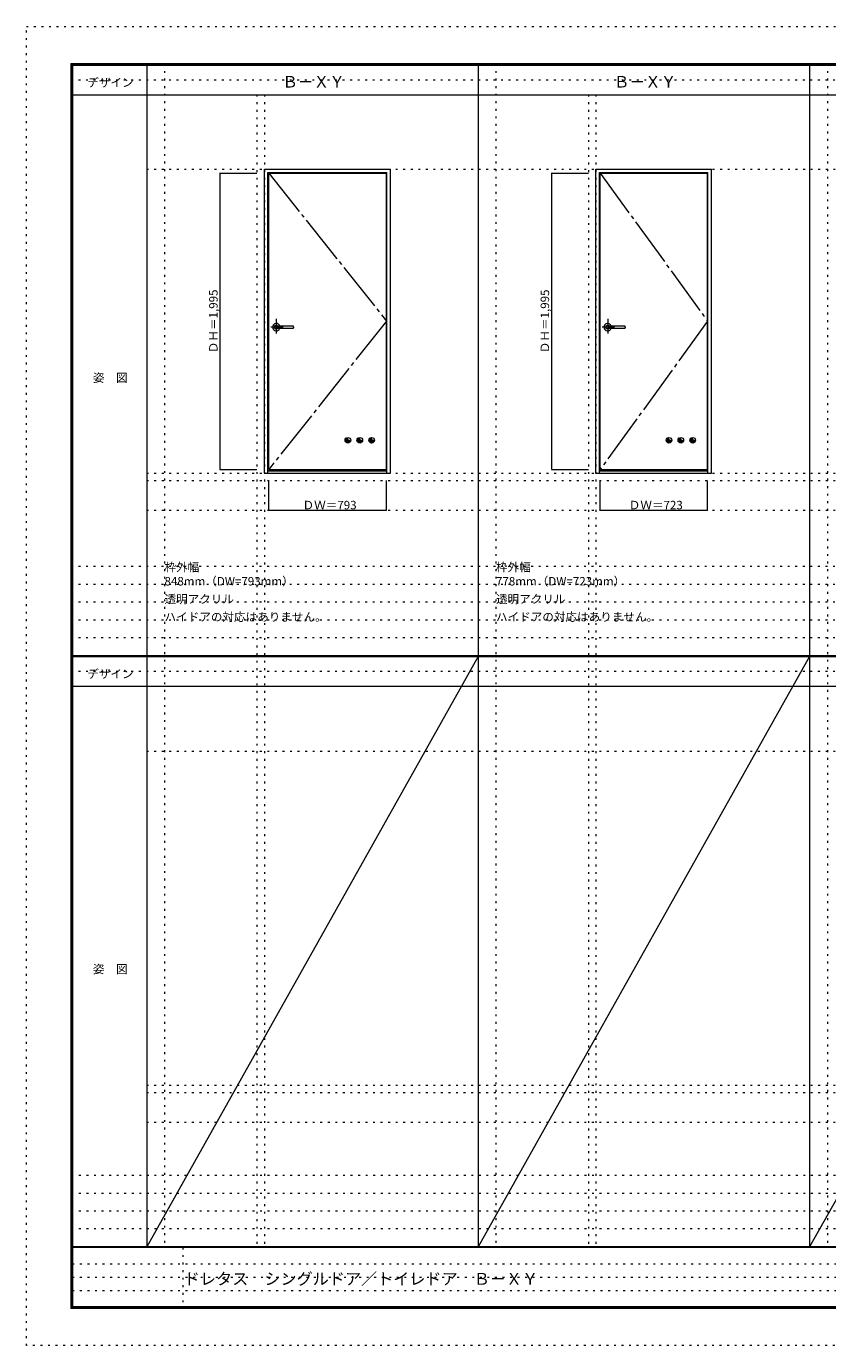
# Model space of a CAD drawing. Units: millimetres. Extents: x -6300 to 6000, y -4455 to 4425.
# Drawn here: x -6300 to -906, y -4455 to 4425 of the extents above; entities that cross this region are included whole.
import ezdxf

# ---------------------------------------------------------------- set-up
doc = ezdxf.new("R2010")
doc.units = ezdxf.units.MM
doc.header["$LTSCALE"] = 30
for name, pattern in [('JWW_CENTER1', [6.773333, 4.233333, -0.846667, 0.846667, -0.846667]), ('JWW_CENTER2', [13.546667, 11.006667, -0.846667, 0.846667, -0.846667]), ('JWW_DASHED1', [1.693333, 0.846667, -0.846667]), ('JWW_HOJO', [1.693333, -1.27, 0.423333])]:
    doc.linetypes.add(name, pattern=pattern)
for name, color, linetype in [('0-0_補助線', 7, 'Continuous'), ('0-2_扉', 7, 'Continuous'), ('0-3_仕上げ', 7, 'Continuous'), ('0-4_枠', 7, 'Continuous'), ('0-7', 7, 'Continuous'), ('0-A_文字', 7, 'Continuous'), ('0-B_寸法', 7, 'Continuous'), ('0-C_ハッチ', 7, 'Continuous'), ('F-0_補助線', 7, 'Continuous'), ('F-1_枠', 7, 'Continuous'), ('F-A_文字', 7, 'Continuous'), ('レバー', 7, 'Continuous')]:
    doc.layers.add(name, color=color, linetype=linetype)

msp = doc.modelspace()

# ---------------------------------------------------------------- linework, layer by layer
at = {"layer": '0-0_補助線', "color": 120, "linetype": 'JWW_HOJO', "lineweight": 5}
for p, q in [((-5370, 4175), (-5370, -3790)), ((-3138.4, 4175), (-3138.4, -3790)), ((-906.8, 4175), (-906.8, -3790)), ((-4747.4, 3965), (-4747.4, -3790)), ((-2515.8, 3965), (-2515.8, -3790)), ((-5490, 1368), (5690, 1368)), ((-6000, 790.5), (5700, 790.5)), ((-6000, 670.5), (5700, 670.5)), ((-6000, 550.5), (5700, 550.5)), ((-6000, 430.5), (5700, 430.5)), ((-6000, 310.5), (5700, 310.5)), ((-5490, -2751.3), (5700, -2751.3)), ((5700, -3310), (-6000, -3310)), ((5700, -3430), (-6000, -3430)), ((5700, -3550), (-6000, -3550)), ((5700, -3670), (-6000, -3670))]:
    msp.add_line(p, q, dxfattribs=at)
at = {"layer": '0-0_補助線', "color": 7, "linetype": 'JWW_HOJO', "lineweight": 9}
for p, q in [((-4697.4, 3965), (-4697.4, -3790)), ((-2465.8, 3965), (-2465.8, -3790)), ((-5490, 3465), (5690, 3465)), ((-5490, 1418), (5690, 1418)), ((-5490, 1168), (5690, 1168)), ((-5490, -454.3), (5700, -454.3)), ((-5490, -2701.3), (5700, -2701.3)), ((-5490, -2951.3), (5700, -2951.3))]:
    msp.add_line(p, q, dxfattribs=at)
at = {"layer": '0-2_扉', "color": 92, "linetype": 'Continuous', "lineweight": 13}
for p, q in [((-4668.4, 3438), (-3875.4, 3438)), ((-4668.4, 1443), (-4668.4, 3438)), ((-3875.4, 1443), (-3875.4, 3438)), ((-2436.8, 3438), (-1713.8, 3438)), ((-2436.8, 1443), (-2436.8, 3438)), ((-1713.8, 1443), (-1713.8, 3438)), ((-4668.4, 1443), (-3875.4, 1443)), ((-2436.8, 1443), (-1713.8, 1443))]:
    msp.add_line(p, q, dxfattribs=at)
at = {"layer": '0-3_仕上げ', "color": 92, "linetype": 'Continuous', "lineweight": 13}
for centre in [(-4135.4, 1639), (-4055.4, 1639), (-3975.4, 1639), (-1973.8, 1639), (-1893.8, 1639), (-1813.8, 1639)]:
    msp.add_circle(centre, 18.8, dxfattribs=at)
at = {"layer": '0-4_枠', "color": 92, "linetype": 'Continuous', "lineweight": 13}
for p, q in [((-4697.4, 3465), (-3849.4, 3465)), ((-4697.4, 1418), (-4697.4, 3465)), ((-3849.4, 1418), (-3849.4, 3465)), ((-2465.8, 3465), (-1687.8, 3465)), ((-2465.8, 1418), (-2465.8, 3465)), ((-1687.8, 1418), (-1687.8, 3465)), ((-4673.4, 3441), (-3873.4, 3441)), ((-4673.4, 1418), (-4673.4, 3441)), ((-3873.4, 1418), (-3873.4, 3441)), ((-2441.8, 3441), (-1711.8, 3441)), ((-2441.8, 1418), (-2441.8, 3441)), ((-1711.8, 1418), (-1711.8, 3441)), ((-4673.4, 1433), (-3873.4, 1433)), ((-2441.8, 1433), (-1711.8, 1433)), ((-4697.4, 1418), (-3849.4, 1418)), ((-2465.8, 1418), (-1687.8, 1418))]:
    msp.add_line(p, q, dxfattribs=at)
at = {"layer": '0-7', "color": 7, "linetype": 'JWW_CENTER2', "lineweight": 9}
for p, q in [((-4668.4, 3438), (-3875.4, 2440.5)), ((-2436.8, 3438), (-1713.8, 2440.5)), ((-3875.4, 2440.5), (-4668.4, 1443)), ((-1713.8, 2440.5), (-2436.8, 1443))]:
    msp.add_line(p, q, dxfattribs=at)
at = {"layer": '0-B_寸法', "color": 120, "linetype": 'Continuous', "lineweight": 5}
for p, q in [((-4997.4, 3438), (-4747.4, 3438)), ((-4997.4, 3438), (-4997.4, 1443)), ((-2765.8, 3438), (-2515.8, 3438)), ((-2765.8, 3438), (-2765.8, 1443)), ((-4997.4, 1443), (-4747.4, 1443)), ((-2765.8, 1443), (-2515.8, 1443)), ((-4668.4, 1168), (-4668.4, 1368)), ((-3875.4, 1168), (-3875.4, 1368)), ((-2436.8, 1168), (-2436.8, 1368)), ((-1713.8, 1168), (-1713.8, 1368)), ((-4668.4, 1168), (-3875.4, 1168)), ((-2436.8, 1168), (-1713.8, 1168))]:
    msp.add_line(p, q, dxfattribs=at)
at = {"layer": '0-B_寸法', "color": 7, "linetype": 'Continuous', "lineweight": 9, "const_width": 3}
for points in [[(-4995.9, 3438, 0.414214), (-4997.4, 3439.5, 0.414214), (-4998.9, 3438, 0.414214), (-4997.4, 3436.5, 0.414214)], [(-2764.3, 3438, 0.414214), (-2765.8, 3439.5, 0.414214), (-2767.3, 3438, 0.414214), (-2765.8, 3436.5, 0.414214)], [(-4995.9, 1443, 0.414214), (-4997.4, 1444.5, 0.414214), (-4998.9, 1443, 0.414214), (-4997.4, 1441.5, 0.414214)], [(-2764.3, 1443, 0.414214), (-2765.8, 1444.5, 0.414214), (-2767.3, 1443, 0.414214), (-2765.8, 1441.5, 0.414214)], [(-4666.9, 1168, 0.414214), (-4668.4, 1169.5, 0.414214), (-4669.9, 1168, 0.414214), (-4668.4, 1166.5, 0.414214)], [(-3873.9, 1168, 0.414214), (-3875.4, 1169.5, 0.414214), (-3876.9, 1168, 0.414214), (-3875.4, 1166.5, 0.414214)], [(-2435.3, 1168, 0.414214), (-2436.8, 1169.5, 0.414214), (-2438.3, 1168, 0.414214), (-2436.8, 1166.5, 0.414214)], [(-1712.3, 1168, 0.414214), (-1713.8, 1169.5, 0.414214), (-1715.3, 1168, 0.414214), (-1713.8, 1166.5, 0.414214)]]:
    msp.add_lwpolyline(points, format="xyb", close=True, dxfattribs=at)
at = {"layer": '0-C_ハッチ', "color": 120, "linetype": 'JWW_DASHED1', "lineweight": 5}
for p, q in [((-4153.9, 1635.8), (-4132.2, 1657.5)), ((-4152.1, 1647.5), (-4143.9, 1655.7)), ((-4151.1, 1628.7), (-4125.1, 1654.7)), ((-4146.2, 1623.7), (-4120.1, 1649.8)), ((-4139.4, 1620.7), (-4117.1, 1643)), ((-4128.6, 1621.5), (-4117.9, 1632.2)), ((-4073.9, 1635.8), (-4052.2, 1657.5)), ((-4072.1, 1647.5), (-4063.9, 1655.7)), ((-4071.1, 1628.7), (-4045.1, 1654.7)), ((-4066.2, 1623.7), (-4040.1, 1649.8)), ((-4059.4, 1620.7), (-4037.1, 1643)), ((-4048.6, 1621.5), (-4037.9, 1632.2)), ((-3993.9, 1635.8), (-3972.2, 1657.5)), ((-3992.1, 1647.5), (-3983.9, 1655.7)), ((-3991.1, 1628.7), (-3965.1, 1654.7)), ((-3986.2, 1623.7), (-3960.1, 1649.8)), ((-3979.4, 1620.7), (-3957.1, 1643)), ((-3968.6, 1621.5), (-3957.9, 1632.2)), ((-1992.3, 1635.8), (-1970.6, 1657.5)), ((-1990.5, 1647.5), (-1982.3, 1655.7)), ((-1989.5, 1628.7), (-1963.5, 1654.7)), ((-1984.6, 1623.7), (-1958.5, 1649.8)), ((-1977.8, 1620.7), (-1955.5, 1643)), ((-1967, 1621.5), (-1956.3, 1632.2)), ((-1912.3, 1635.8), (-1890.6, 1657.5)), ((-1910.5, 1647.5), (-1902.3, 1655.7)), ((-1909.5, 1628.7), (-1883.5, 1654.7)), ((-1904.6, 1623.7), (-1878.5, 1649.8)), ((-1897.8, 1620.7), (-1875.5, 1643)), ((-1887, 1621.5), (-1876.3, 1632.2)), ((-1832.3, 1635.8), (-1810.6, 1657.5)), ((-1830.5, 1647.5), (-1822.3, 1655.7)), ((-1829.5, 1628.7), (-1803.5, 1654.7)), ((-1824.6, 1623.7), (-1798.5, 1649.8)), ((-1817.8, 1620.7), (-1795.5, 1643)), ((-1807, 1621.5), (-1796.3, 1632.2))]:
    msp.add_line(p, q, dxfattribs=at)
at = {"layer": 'F-0_補助線', "color": 120, "linetype": 'JWW_HOJO', "lineweight": 5}
for p, q in [((-6300, -4455), (-6300, 4425)), ((-6300, 4425), (6000, 4425)), ((6000, -4455), (-6300, -4455))]:
    msp.add_line(p, q, dxfattribs=at)
at = {"layer": 'F-0_補助線', "color": 200, "linetype": 'JWW_HOJO', "lineweight": 20}
for p, q in [((-6000, 4065), (5695, 4065)), ((-6000, 84.5), (5700, 84.5))]:
    msp.add_line(p, q, dxfattribs=at)
at = {"layer": 'F-0_補助線', "color": 7, "linetype": 'JWW_HOJO', "lineweight": 9}
for p, q in [((-5247.5, -3795), (-5247.5, -4205)), ((-5990, -3905), (-150, -3905)), ((-5990, -3995), (-150, -3995)), ((-5990, -4085), (-150, -4085))]:
    msp.add_line(p, q, dxfattribs=at)
at = {"layer": 'F-1_枠', "color": 200, "linetype": 'Continuous', "lineweight": 20}
for p, q in [((-6000, 4175), (5700, 4175)), ((-6000, 4175), (-6000, -4205)), ((-5995, 4175), (-5995, -4205)), ((-5990, 4175), (-5990, -4205)), ((-5490, 4175), (-5490, -3790)), ((-3258.4, 4175), (-3258.4, -3790)), ((-1026.8, 4175), (-1026.8, -3790)), ((-6000, 4170), (5700, 4170)), ((-6000, 4165), (5700, 4165)), ((-6000, 3965), (5700, 3965)), ((-6000, 190.5), (5700, 190.5)), ((-6000, 187.5), (5700, 187.5)), ((-6000, 184.5), (5700, 184.5)), ((-6000, -15.5), (5700, -15.5)), ((5700, -3790), (-6000, -3790)), ((5700, -3795), (-6000, -3795)), ((5700, -4195), (-6000, -4195)), ((5700, -4200), (-6000, -4200)), ((5700, -4205), (-6000, -4205))]:
    msp.add_line(p, q, dxfattribs=at)
at = {"layer": 'F-A_文字', "color": 7, "linetype": 'Continuous', "lineweight": 9}
for p, q in [((-3258.4, 184.5), (-5490, -3790)), ((-1026.8, 184.5), (-3258.4, -3790)), ((1204.8, 184.5), (-1026.8, -3790))]:
    msp.add_line(p, q, dxfattribs=at)
at = {"layer": 'レバー', "color": 120, "linetype": 'JWW_CENTER1', "lineweight": 5}
for p, q in [((-4571.1, 2400.5), (-4654.1, 2400.5)), ((-4617.9, 2457), (-4617.9, 2357.1)), ((-2339.5, 2400.5), (-2422.5, 2400.5)), ((-2386.3, 2457), (-2386.3, 2357.1))]:
    msp.add_line(p, q, dxfattribs=at)
at = {"layer": 'レバー', "color": 7, "linetype": 'Continuous', "lineweight": 0}
for p, q in [((-4630.7, 2402.6), (-4630.9, 2400.5)), ((-4630.9, 2400.5), (-4630.7, 2398.4)), ((-4629.9, 2404.7), (-4630.7, 2402.6)), ((-4630.7, 2398.4), (-4629.9, 2396.3)), ((-4628.7, 2406.6), (-4629.9, 2404.7)), ((-4627.1, 2408.3), (-4628.7, 2406.6)), ((-4625.1, 2409.6), (-4627.1, 2408.3)), ((-4622.9, 2410.7), (-4625.1, 2409.6)), ((-4620.4, 2411.3), (-4622.9, 2410.7)), ((-4617.9, 2411.5), (-4620.4, 2411.3)), ((-4615.4, 2411.3), (-4617.9, 2411.5)), ((-4612.9, 2410.7), (-4615.4, 2411.3)), ((-4612.6, 2407.5), (-4613, 2407.5)), ((-4613, 2407.5), (-4613, 2407.5)), ((-4610.7, 2409.6), (-4612.9, 2410.7)), ((-4611.5, 2407.5), (-4612.6, 2407.5)), ((-4609.9, 2407.5), (-4611.5, 2407.5)), ((-4608.7, 2408.3), (-4610.7, 2409.6)), ((-4608.4, 2407.5), (-4609.9, 2407.5)), ((-4607.9, 2407.5), (-4608.7, 2408.3)), ((-4606.9, 2407.5), (-4608.4, 2407.5)), ((-4604.5, 2407.5), (-4606.9, 2407.5)), ((-4602.5, 2407.5), (-4604.5, 2407.5)), ((-4600.7, 2407.5), (-4602.5, 2407.5)), ((-4598.7, 2407.5), (-4600.7, 2407.5)), ((-4594.9, 2407.5), (-4598.7, 2407.5)), ((-4590.7, 2407.5), (-4594.9, 2407.5)), ((-4586, 2407.5), (-4590.7, 2407.5)), ((-4581.2, 2407.5), (-4586, 2407.5)), ((-4576, 2407.5), (-4581.2, 2407.5)), ((-4570.2, 2407.5), (-4576, 2407.5)), ((-4563.9, 2407.5), (-4570.2, 2407.5)), ((-4557.1, 2407.5), (-4563.9, 2407.5)), ((-4549.3, 2407.5), (-4557.1, 2407.5)), ((-4540.9, 2407.5), (-4549.3, 2407.5)), ((-4531.9, 2407.5), (-4540.9, 2407.5)), ((-4522.3, 2407.5), (-4531.9, 2407.5)), ((-4512.1, 2407.5), (-4522.3, 2407.5)), ((-4502.4, 2407.5), (-4512.1, 2407.5)), ((-4511.5, 2407.5), (-4511.9, 2407.5)), ((-4502.4, 2407.5), (-4511.5, 2407.5)), ((-4500.9, 2400.5), (-4500.9, 2406)), ((-4500.9, 2400.5), (-4500.9, 2395)), ((-2399, 2402.6), (-2399.3, 2400.5)), ((-2399.3, 2400.5), (-2399, 2398.4)), ((-2398.3, 2404.7), (-2399, 2402.6)), ((-2399, 2398.4), (-2398.3, 2396.3)), ((-2397.1, 2406.6), (-2398.3, 2404.7)), ((-2395.5, 2408.3), (-2397.1, 2406.6)), ((-2393.5, 2409.6), (-2395.5, 2408.3)), ((-2391.3, 2410.7), (-2393.5, 2409.6)), ((-2388.8, 2411.3), (-2391.3, 2410.7)), ((-2386.3, 2411.5), (-2388.8, 2411.3)), ((-2383.8, 2411.3), (-2386.3, 2411.5)), ((-2381.3, 2410.7), (-2383.8, 2411.3)), ((-2381, 2407.5), (-2381.4, 2407.5)), ((-2381.4, 2407.5), (-2381.4, 2407.5)), ((-2379.1, 2409.6), (-2381.3, 2410.7)), ((-2379.9, 2407.5), (-2381, 2407.5)), ((-2378.3, 2407.5), (-2379.9, 2407.5)), ((-2377.1, 2408.3), (-2379.1, 2409.6)), ((-2376.8, 2407.5), (-2378.3, 2407.5)), ((-2376.3, 2407.5), (-2377.1, 2408.3)), ((-2375.3, 2407.5), (-2376.8, 2407.5)), ((-2372.9, 2407.5), (-2375.3, 2407.5)), ((-2370.9, 2407.5), (-2372.9, 2407.5)), ((-2369.1, 2407.5), (-2370.9, 2407.5)), ((-2367.1, 2407.5), (-2369.1, 2407.5)), ((-2363.3, 2407.5), (-2367.1, 2407.5)), ((-2359.1, 2407.5), (-2363.3, 2407.5)), ((-2354.4, 2407.5), (-2359.1, 2407.5)), ((-2349.6, 2407.5), (-2354.4, 2407.5)), ((-2344.4, 2407.5), (-2349.6, 2407.5)), ((-2338.6, 2407.5), (-2344.4, 2407.5)), ((-2332.3, 2407.5), (-2338.6, 2407.5)), ((-2325.5, 2407.5), (-2332.3, 2407.5)), ((-2317.7, 2407.5), (-2325.5, 2407.5)), ((-2309.3, 2407.5), (-2317.7, 2407.5)), ((-2300.3, 2407.5), (-2309.3, 2407.5)), ((-2290.7, 2407.5), (-2300.3, 2407.5)), ((-2280.5, 2407.5), (-2290.7, 2407.5)), ((-2270.8, 2407.5), (-2280.5, 2407.5)), ((-2279.9, 2407.5), (-2280.3, 2407.5)), ((-2270.8, 2407.5), (-2279.9, 2407.5)), ((-2269.3, 2400.5), (-2269.3, 2406)), ((-2269.3, 2400.5), (-2269.3, 2395)), ((-4629.9, 2396.3), (-4628.7, 2394.4)), ((-4628.7, 2394.4), (-4627.1, 2392.7)), ((-4627.1, 2392.7), (-4625.1, 2391.4)), ((-4625.1, 2391.4), (-4622.9, 2390.3)), ((-4622.9, 2390.3), (-4620.4, 2389.7)), ((-4620.4, 2389.7), (-4617.9, 2389.5)), ((-4617.9, 2389.5), (-4615.4, 2389.7)), ((-4615.4, 2389.7), (-4612.9, 2390.3)), ((-4612.9, 2393.5), (-4612.7, 2393.5)), ((-4612.9, 2390.3), (-4610.7, 2391.4)), ((-4612.7, 2393.5), (-4612.3, 2393.5)), ((-4612.3, 2393.5), (-4611.6, 2393.5)), ((-4611.6, 2393.5), (-4610.6, 2393.5)), ((-4610.7, 2391.4), (-4608.7, 2392.7)), ((-4610.6, 2393.5), (-4609.3, 2393.5)), ((-4609.3, 2393.5), (-4608, 2393.5)), ((-4608.7, 2392.7), (-4607.9, 2393.5)), ((-4608, 2393.5), (-4605.1, 2393.5)), ((-4605.1, 2393.5), (-4602.1, 2393.5)), ((-4602.1, 2393.5), (-4599.1, 2393.5)), ((-4599.1, 2393.5), (-4596.1, 2393.5)), ((-4596.1, 2393.5), (-4593, 2393.5)), ((-4593, 2393.5), (-4589.9, 2393.5)), ((-4589.9, 2393.5), (-4585.9, 2393.5)), ((-4585.9, 2393.5), (-4581.5, 2393.5)), ((-4581.5, 2393.5), (-4576.5, 2393.5)), ((-4576.5, 2393.5), (-4571, 2393.5)), ((-4571, 2393.5), (-4564.9, 2393.5)), ((-4564.9, 2393.5), (-4558.3, 2393.5)), ((-4558.3, 2393.5), (-4551, 2393.5)), ((-4551, 2393.5), (-4542.5, 2393.5)), ((-4542.5, 2393.5), (-4533.2, 2393.5)), ((-4533.2, 2393.5), (-4523.3, 2393.5)), ((-4523.3, 2393.5), (-4512.6, 2393.5)), ((-4512.6, 2393.5), (-4502.4, 2393.5)), ((-2398.3, 2396.3), (-2397.1, 2394.4)), ((-2397.1, 2394.4), (-2395.5, 2392.7)), ((-2395.5, 2392.7), (-2393.5, 2391.4)), ((-2393.5, 2391.4), (-2391.3, 2390.3)), ((-2391.3, 2390.3), (-2388.8, 2389.7)), ((-2388.8, 2389.7), (-2386.3, 2389.5)), ((-2386.3, 2389.5), (-2383.8, 2389.7)), ((-2383.8, 2389.7), (-2381.3, 2390.3)), ((-2381.3, 2393.5), (-2381.1, 2393.5)), ((-2381.3, 2390.3), (-2379.1, 2391.4)), ((-2381.1, 2393.5), (-2380.7, 2393.5)), ((-2380.7, 2393.5), (-2380, 2393.5)), ((-2380, 2393.5), (-2379, 2393.5)), ((-2379.1, 2391.4), (-2377.1, 2392.7)), ((-2379, 2393.5), (-2377.7, 2393.5)), ((-2377.7, 2393.5), (-2376.4, 2393.5)), ((-2377.1, 2392.7), (-2376.3, 2393.5)), ((-2376.4, 2393.5), (-2373.5, 2393.5)), ((-2373.5, 2393.5), (-2370.5, 2393.5)), ((-2370.5, 2393.5), (-2367.5, 2393.5)), ((-2367.5, 2393.5), (-2364.5, 2393.5)), ((-2364.5, 2393.5), (-2361.4, 2393.5)), ((-2361.4, 2393.5), (-2358.3, 2393.5)), ((-2358.3, 2393.5), (-2354.3, 2393.5)), ((-2354.3, 2393.5), (-2349.9, 2393.5)), ((-2349.9, 2393.5), (-2344.9, 2393.5)), ((-2344.9, 2393.5), (-2339.4, 2393.5)), ((-2339.4, 2393.5), (-2333.3, 2393.5)), ((-2333.3, 2393.5), (-2326.7, 2393.5)), ((-2326.7, 2393.5), (-2319.4, 2393.5)), ((-2319.4, 2393.5), (-2310.9, 2393.5)), ((-2310.9, 2393.5), (-2301.6, 2393.5)), ((-2301.6, 2393.5), (-2291.7, 2393.5)), ((-2291.7, 2393.5), (-2281, 2393.5)), ((-2281, 2393.5), (-2270.8, 2393.5))]:
    msp.add_line(p, q, dxfattribs=at)
for centre, radius, start, end in [((-4617.9, 2400.5), 24.6, 16.59952, 343.36736), ((-4502.4, 2406), 1.5, 0.00847, 89.9163), ((-4502.4, 2406), 1.5, 360, 90.17419), ((-2386.3, 2400.5), 24.6, 16.59952, 343.36736), ((-2270.8, 2406), 1.5, 0.00847, 89.9163), ((-2270.8, 2406), 1.5, 360, 90.17419), ((-4502.4, 2395), 1.5, 270.16419, 0), ((-4502.4, 2395), 1.5, 269.91059, 359.99153), ((-2270.8, 2395), 1.5, 270.16419, 0), ((-2270.8, 2395), 1.5, 269.91059, 359.99153)]:
    msp.add_arc(centre, radius, start, end, dxfattribs=at)

# ---------------------------------------------------------------- texts
at = {"layer": '0-A_文字', "color": 7, "linetype": 'Continuous', "lineweight": 9, "attachment_point": 7}
for s, insert, char_height, width in [('{\\fＭＳ ゴシック|b0|i0|c128|p49;Ｂ－ＸＹ}', (-4576.7, 4013.6), 77.152, 405), ('{\\fＭＳ ゴシック|b0|i0|c128|p49;Ｂ－ＸＹ}', (-2345.1, 4013.6), 77.152, 405), ('{\\fＭＳ ゴシック|b0|i0|c128|p49;枠外幅 848mm（DW=793mm）}', (-5370, 661.6), 57.15, 900), ('{\\fＭＳ ゴシック|b0|i0|c128|p49;枠外幅 778mm（DW=723mm）}', (-3138.4, 661.6), 57.15, 900), ('{\\fＭＳ ゴシック|b0|i0|c128|p49;透明アクリル}', (-5370, 541.6), 57.15, 450), ('{\\fＭＳ ゴシック|b0|i0|c128|p49;透明アクリル}', (-3138.4, 541.6), 57.15, 450), ('{\\fＭＳ ゴシック|b0|i0|c128|p49;ハイドアの対応はありません。}', (-5370, 421.6), 57.15, 1050), ('{\\fＭＳ ゴシック|b0|i0|c128|p49;ハイドアの対応はありません。}', (-3138.4, 421.6), 57.15, 1050)]:
    msp.add_mtext(s, dxfattribs=dict(at, insert=insert, char_height=char_height, width=width))
at = {"layer": '0-B_寸法', "color": 7, "linetype": 'Continuous', "lineweight": 70, "char_height": 57.15, "width": 412.5, "attachment_point": 7, "rotation": 90}
for insert in [(-5012.4, 2225.3), (-2780.8, 2225.3)]:
    msp.add_mtext('{\\fＭＳ ゴシック|b0|i0|c128|p49;ＤＨ＝1,995}', dxfattribs=dict(at, insert=insert))
at = {"layer": '0-B_寸法', "color": 7, "linetype": 'Continuous', "lineweight": 70, "char_height": 57.15, "width": 337.5, "attachment_point": 7}
for s, insert in [('{\\fＭＳ ゴシック|b0|i0|c128|p49;ＤＷ＝793}', (-4440.6, 1174.1)), ('{\\fＭＳ ゴシック|b0|i0|c128|p49;ＤＷ＝723}', (-2244.5, 1174.1))]:
    msp.add_mtext(s, dxfattribs=dict(at, insert=insert))
at = {"layer": 'F-A_文字', "color": 7, "linetype": 'Continuous', "lineweight": 9, "char_height": 57.15, "attachment_point": 7}
for s, insert, width in [('{\\fＭＳ ゴシック|b0|i0|c128|p49;デザイン}', (-5890, 4018.6), 300), ('{\\fＭＳ ゴシック|b0|i0|c128|p49;姿\u3000図}', (-5852.5, 2031.3), 225), ('{\\fＭＳ ゴシック|b0|i0|c128|p49;デザイン}', (-5890, 38.1), 300), ('{\\fＭＳ ゴシック|b0|i0|c128|p49;姿\u3000図}', (-5852.5, -1949.2), 225)]:
    msp.add_mtext(s, dxfattribs=dict(at, insert=insert, width=width))
at = {"layer": 'F-A_文字', "color": 7, "linetype": 'Continuous', "lineweight": 0, "insert": (-5240, -4045.3), "char_height": 79.49, "width": 2295, "attachment_point": 7}
msp.add_mtext('{\\fＭＳ ゴシック|b0|i0|c128|p49;ドレタス\u3000シングルドア／トイレドア\u3000Ｂ－ＸＹ}', dxfattribs=at)

doc.saveas('drawing.dxf')
